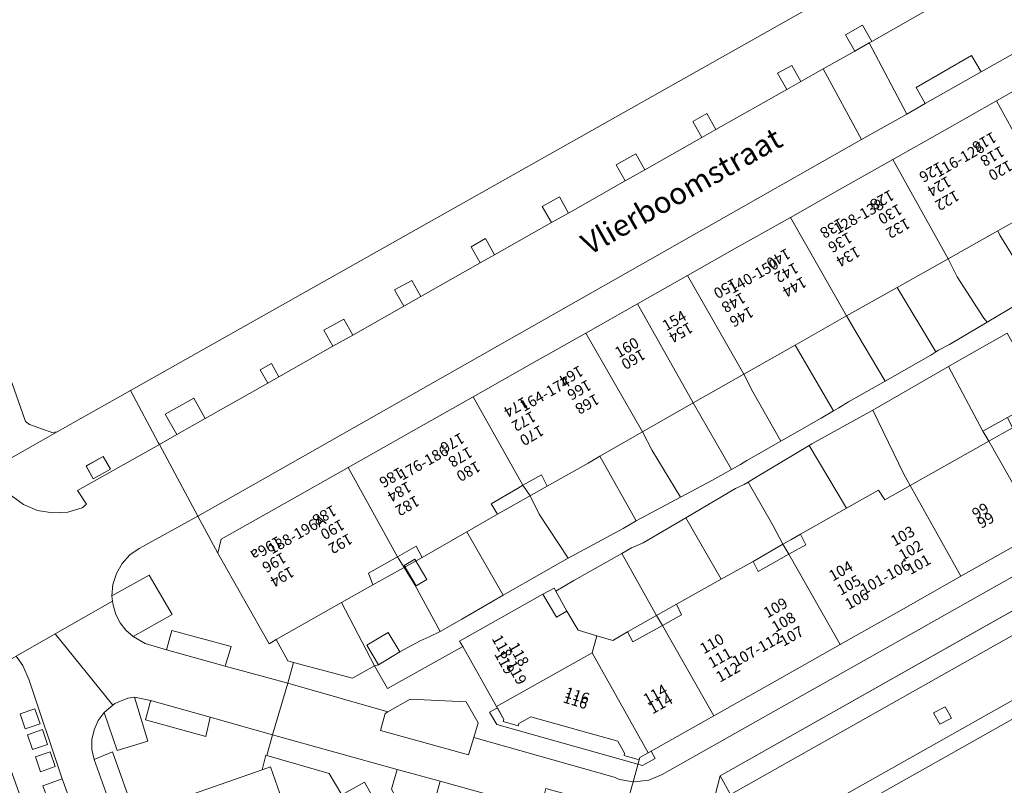
# Model space of a CAD drawing. Units: metres. Extents: x 75093 to 80256, y 453306 to 456736.
# Drawn here: x 78005 to 78096, y 454274 to 454344 of the extents above; entities that cross this region are included whole.
import ezdxf
from ezdxf.enums import TextEntityAlignment as Align

# ---------------------------------------------------------------- set-up
doc = ezdxf.new("R2010")
doc.units = ezdxf.units.M
doc.header["$MEASUREMENT"] = 0
for name, color, linetype, lineweight in [('Begroeid terreindeel_groenvoorziening_gras- en kruidachtigen_0', 7, 'Continuous', 0), ('Begroeid terreindeel_groenvoorziening_heesters_0', 7, 'Continuous', 0), ('Gebouwinstallatie_luifel_1', 7, 'Continuous', 0), ('Nummeraanduiding', 7, 'Continuous', 0), ('Nummeraanduidingreeks', 7, 'Continuous', 0), ('Onbegroeid terreindeel_erf_0', 7, 'Continuous', 0), ('Onbegroeid terreindeel_gesloten verharding_0', 7, 'Continuous', 0), ('Onbegroeid terreindeel_onverhard_0', 7, 'Continuous', 0), ('Openbare ruimte label_Weg', 7, 'Continuous', 0), ('Pand_0', 7, 'Continuous', 0), ('Scheiding_0', 7, 'Continuous', 0), ('Wegdeel_gesloten verharding_asfalt_0', 7, 'Continuous', 0), ('Wegdeel_open verharding_0', 7, 'Continuous', 0), ('Wegdeel_open verharding_gebakken klinkers_0', 7, 'Continuous', 0), ('Wegdeel_open verharding_gebakken klinkers_verkeersdrempel_0', 7, 'Continuous', 0), ('Wegdeel_open verharding_sierbestrating_0', 7, 'Continuous', 0), ('Wegdeel_open verharding_tegels_0', 7, 'Continuous', 0)]:
    doc.layers.add(name, color=color, linetype=linetype, lineweight=lineweight)

# ---------------------------------------------------------------- blocks, each defined once
blk = doc.blocks.new('BGT_lev_stadsdelen_Segbroek_REALDWG_1_FMEBLOCK12')
at = {"layer": 'Wegdeel_open verharding_tegels_0'}
for points in [[(-17.804, 51.802), (-18.497, 53.763), (-18.614, 53.731), (-18.792, 54.244), (-20.996, 53.434), (-10.482, 23.685), (-12.209, 23.159), (-11.827, 22.09), (-10.538, 18.472), (-10.283, 17.755), (-8.63, 18.373), (9.249, -32.31), (7.523, -32.941), (9.569, -38.57), (11.261, -37.958), (16.234, -52.223), (14.558, -52.763), (15.079, -54.243), (16.508, -53.433), (20.996, -50.89), (20.505, -50.936), (20.443, -50.912), (19.726, -50.663), (18.435, -50.216), (18.064, -49.926), (18.026, -49.839), (13.228, -36.206), (14.049, -35.917), (12.659, -31.978), (11.836, -32.279), (5.78, -15.137), (0.416, 0.006), (0.231, 0.513), (0.326, 0.554)], [(-11.41, 22.224), (-10.042, 22.702), (-9.567, 21.343), (-10.932, 20.855)], [(-10.694, 20.322), (-9.325, 20.8), (-8.846, 19.431), (-10.216, 18.953)]]:
    blk.add_lwpolyline(points, close=True, dxfattribs=at)
blk = doc.blocks.new('BGT_lev_stadsdelen_Segbroek_REALDWG_1_FMEBLOCK657')
at = {"layer": 'Wegdeel_open verharding_0'}
for points in [[(16.609, -2.269), (15.37, -2.045), (14.881, -1.848), (12.04, -1.039), (1.933, 1.82), (1.447, 0.226), (-6.661, 2.469), (-6.213, 4.03), (-5.974, 4.167), (-15.193, 6.824), (-16.61, 2.067), (-5.122, -1.14), (-1.154, -2.225), (15.354, -6.825), (15.466, -6.42)], [(12.951, -4.079), (12.508, -5.589), (8.169, -4.472), (8.591, -2.901), (11.337, -3.643)]]:
    blk.add_lwpolyline(points, close=True, dxfattribs=at)
blk = doc.blocks.new('BGT_lev_stadsdelen_Segbroek_REALDWG_1_FMEBLOCK806')
at = {"layer": 'Onbegroeid terreindeel_erf_0'}
for points in [[(1.498, 4.588), (-2.616, 2.231), (-3.169, 3.261), (-4.87, 2.302), (-4.264, 1.317), (-3.277, -0.302), (-0.955, -4.588), (1.043, -3.456), (4.871, -1.249)], [(-3.141, -0.391), (-4.267, 1.501), (-3.288, 2.083), (-2.162, 0.192)]]:
    blk.add_lwpolyline(points, close=True, dxfattribs=at)
blk = doc.blocks.new('BGT_lev_stadsdelen_Segbroek_REALDWG_1_FMEBLOCK829')
at = {"layer": 'Wegdeel_open verharding_tegels_0'}
for points in [[(2.311, -3.243), (4.092, -2.596), (1.035, 6.498), (0.471, 7.83), (-0.166, 8.691), (-4.092, 6.468), (-3.453, 6.253), (-0.476, -2.203), (1.247, -7.095), (1.808, -8.69), (4.039, -8.024), (3.463, -6.405)], [(0.672, 2.012), (0.205, 3.385), (1.577, 3.852), (2.045, 2.479)], [(0.889, 1.467), (2.262, 1.933), (2.728, 0.56), (1.356, 0.094)], [(2.081, -1.942), (1.615, -0.569), (2.986, -0.102), (3.454, -1.475)]]:
    blk.add_lwpolyline(points, close=True, dxfattribs=at)
blk = doc.blocks.new('BGT_lev_stadsdelen_Segbroek_REALDWG_1_FMEBLOCK1340')
at = {"layer": 'Wegdeel_open verharding_gebakken klinkers_0'}
blk.add_lwpolyline([(-25.673, -4.927), (-56.38, -22.25), (-57.349, -20.514), (-59.791, -29.99), (-58.115, -29.113), (-55.455, -33.826), (-53.11, -38.028), (-51.241, -36.988), (-54.043, -32.033), (-52.235, -25.875), (-23.123, -9.467)], dxfattribs=at)
blk.add_lwpolyline([(-36.025, -15.209), (-37.084, -15.771), (-37.674, -14.726), (-36.598, -14.16)], close=True, dxfattribs=at)
blk = doc.blocks.new('BGT_lev_stadsdelen_Segbroek_REALDWG_1_FMEBLOCK2414')
at = {"layer": 'Wegdeel_open verharding_tegels_0'}
for points in [[(7.662, 0.679), (7.562, 0.863), (5.001, 5.634), (-1.745, 1.828), (-6.232, -0.715), (-7.662, -1.525), (-7.583, -1.744), (-6.923, -2.982), (-6, -4.038), (-4.863, -4.858), (-3.568, -5.4), (-2.185, -5.635), (-0.785, -5.551), (0.56, -5.152), (0.944, -4.837), (0.133, -3.579)], [(2.486, -0.438), (3.149, -1.615), (1.577, -2.49), (0.92, -1.31)]]:
    blk.add_lwpolyline(points, close=True, dxfattribs=at)

msp = doc.modelspace()

# ---------------------------------------------------------------- linework, layer by layer
at = {"layer": 'Begroeid terreindeel_groenvoorziening_gras- en kruidachtigen_0'}
for points in [[(78103.692, 454285.7), (78074.58, 454269.292), (78075.316, 454267.985), (78103.119, 454283.655), (78114.068, 454264.136), (78086.162, 454248.38), (78086.899, 454247.074), (78116.108, 454263.565), (78108.777, 454276.634)], [(78103.119, 454283.655), (78075.316, 454267.985), (78074.58, 454269.292), (78072.772, 454263.134), (78075.574, 454258.179), (78080.853, 454248.843), (78086.899, 454247.074), (78086.162, 454248.38), (78114.068, 454264.136)]]:
    msp.add_lwpolyline(points, close=True, dxfattribs=at)
at = {"layer": 'Begroeid terreindeel_groenvoorziening_heesters_0'}
for points in [[(78101.142, 454290.24), (78100.148, 454291.958), (78069.466, 454274.653), (78070.435, 454272.917)], [(78046.071, 454281.453), (78040.926, 454281.712), (78038.868, 454280.537), (78038.629, 454280.4), (78038.181, 454278.839), (78046.289, 454276.596), (78046.775, 454278.19), (78047.187, 454279.54)], [(78043.688, 454274.145), (78039.72, 454275.23), (78039.196, 454273.422), (78041.034, 454270.077), (78042.856, 454271.115)]]:
    msp.add_lwpolyline(points, close=True, dxfattribs=at)
at = {"layer": 'Gebouwinstallatie_luifel_1'}
for points in [[(78096.421, 454306.714), (78095.944, 454307.655), (78093.692, 454306.41), (78094.227, 454305.477)], [(78053.547, 454301.319), (78053.007, 454302.374), (78051.311, 454301.414), (78050.797, 454301.123), (78048.384, 454299.699), (78048.964, 454298.747)], [(78077.377, 454295.937), (78076.888, 454296.916), (78075.98, 454296.396), (78075.265, 454295.987), (78072.506, 454294.408), (78072.983, 454293.479), (78075.799, 454295.055)], [(78042.012, 454294.764), (78041.459, 454295.794), (78039.758, 454294.835), (78037.078, 454293.324), (78037.492, 454292.256)], [(78053.135, 454291.372), (78054.391, 454289.274), (78055.341, 454289.803), (78054.188, 454291.922)], [(78065.918, 454289.484), (78065.466, 454290.45), (78060.946, 454287.904), (78061.448, 454286.988), (78064.176, 454288.511)], [(78052.041, 454280.081), (78050.938, 454279.46), (78050.877, 454279.257), (78049.495, 454279.644), (78049.553, 454279.843), (78048.954, 454280.901), (78048.229, 454280.513), (78048.899, 454279.389), (78062.324, 454275.6), (78063.483, 454276.26), (78063.109, 454276.916), (78062.832, 454276.759), (78062.066, 454276.327), (78062.009, 454276.125), (78060.621, 454276.518), (78060.673, 454276.725), (78060.062, 454277.842)]]:
    msp.add_lwpolyline(points, close=True, dxfattribs=at)
at = {"layer": 'Onbegroeid terreindeel_erf_0'}
for points in [[(78100.665, 454325.772), (78100.807, 454325.858), (78100, 454327.621), (78098.889, 454326.995), (78095.07, 454324.858), (78095.245, 454324.449), (78096.679, 454322.11), (78098.47, 454319.033), (78098.68, 454319.15), (78097.732, 454320.906), (78099.449, 454321.832), (78100.389, 454320.091), (78103.053, 454321.558)], [(78096.679, 454322.11), (78095.245, 454324.449), (78095.07, 454324.858), (78090.498, 454322.281), (78091.306, 454320.617), (78093.766, 454316.814), (78094.069, 454316.427), (78096.862, 454318.087), (78098.47, 454319.033)], [(78090.498, 454322.281), (78085.786, 454319.625), (78089.351, 454313.698), (78089.604, 454313.853), (78090.605, 454314.369), (78094.069, 454316.427), (78093.766, 454316.814), (78091.306, 454320.617)], [(78085.786, 454319.625), (78081.114, 454317.015), (78082.056, 454315.381), (78084.676, 454311.014), (78087.764, 454312.759), (78088.873, 454313.403), (78089.351, 454313.698)], [(78081.114, 454317.015), (78076.396, 454314.333), (78079.905, 454308.261), (78080.4, 454308.557), (78081.289, 454309.1), (78084.676, 454311.014), (78082.056, 454315.381)], [(78095.924, 454315.433), (78091.743, 454313.057), (78090.514, 454312.35), (78093.692, 454306.41), (78094.227, 454305.477), (78096.421, 454306.714), (78095.944, 454307.655), (78099.256, 454309.432)], [(78076.396, 454314.333), (78071.65, 454311.654), (78072.487, 454310.035), (78075.073, 454305.481), (78078.773, 454307.584), (78079.905, 454308.261)], [(78090.514, 454312.35), (78083.551, 454308.343), (78086.433, 454302.383), (78086.996, 454301.402), (78094.227, 454305.477), (78093.692, 454306.41)], [(78071.65, 454311.654), (78067, 454308.999), (78070.513, 454302.863), (78071.348, 454303.333), (78071.932, 454303.695), (78075.073, 454305.481), (78072.487, 454310.035)], [(78067, 454308.999), (78062.33, 454306.333), (78063.227, 454304.631), (78065.821, 454300.319), (78068.758, 454301.887), (78069.752, 454302.435), (78070.513, 454302.863)], [(78083.551, 454308.343), (78077.925, 454305.227), (78077.69, 454305.086), (78081.125, 454299.312), (78084.067, 454300.975), (78084.658, 454300.084), (78086.996, 454301.402), (78086.433, 454302.383)], [(78062.33, 454306.333), (78058.402, 454304.09), (78061.755, 454298.149), (78065.821, 454300.319), (78063.227, 454304.631)], [(78077.69, 454305.086), (78073.784, 454302.732), (78072.792, 454302.15), (78072.047, 454301.691), (78074.339, 454297.746), (78075.265, 454295.987), (78075.799, 454295.055), (78077.377, 454295.937), (78076.888, 454296.916), (78081.125, 454299.312)], [(78058.402, 454304.09), (78057.303, 454303.463), (78053.547, 454301.319), (78053.007, 454302.374), (78051.311, 454301.414), (78051.96, 454300.428), (78052.8, 454298.752), (78055.485, 454294.694), (78060.528, 454297.433), (78061.755, 454298.149)], [(78051.311, 454301.414), (78050.797, 454301.123), (78048.384, 454299.699), (78048.964, 454298.747), (78046.126, 454297.121), (78049.499, 454291.284), (78053.25, 454293.447), (78054.501, 454294.16), (78055.485, 454294.694), (78052.8, 454298.752), (78051.96, 454300.428)], [(78072.047, 454301.691), (78071.692, 454301.472), (78070.888, 454301.113), (78066.319, 454298.429), (78069.562, 454292.753), (78072.506, 454294.408), (78072.983, 454293.479), (78075.799, 454295.055), (78075.265, 454295.987), (78074.339, 454297.746)], [(78066.319, 454298.429), (78062.384, 454296.118), (78061.324, 454295.638), (78060.429, 454295.136), (78063.609, 454289.404), (78064.176, 454288.511), (78065.918, 454289.484), (78065.466, 454290.45), (78069.562, 454292.753)], [(78037.078, 454293.324), (78037.492, 454292.256), (78034.581, 454290.626), (78037.64, 454284.771), (78038.008, 454284.884), (78036.935, 454286.673), (78038.905, 454287.854), (78039.978, 454286.066), (78041.828, 454287.08), (78042.675, 454287.462), (78043.673, 454287.945), (78041.351, 454292.231), (78040.364, 454293.85), (78039.758, 454294.835)], [(78060.429, 454295.136), (78056, 454292.652), (78054.332, 454291.658), (78054.188, 454291.922), (78053.135, 454291.372), (78054.391, 454289.274), (78055.341, 454289.803), (78056.384, 454288.061), (78058.122, 454287.552), (78059.591, 454287.122), (78060.946, 454287.904), (78061.448, 454286.988), (78064.176, 454288.511), (78063.609, 454289.404)], [(78034.581, 454290.626), (78028.585, 454287.194), (78029.659, 454285.238), (78030.167, 454285.101), (78035.604, 454283.636), (78037.64, 454284.771)], [(78036.699, 454274.076), (78034.632, 454272.897), (78033.468, 454274.864), (78027.703, 454276.525), (78027.625, 454276.547), (78027.279, 454275.212), (78028.039, 454275.48), (78030.634, 454268.105), (78034.245, 454269.238), (78036.575, 454270.04), (78036.595, 454270.049), (78038.458, 454270.934)]]:
    msp.add_lwpolyline(points, close=True, dxfattribs=at)
at = {"layer": 'Onbegroeid terreindeel_gesloten verharding_0'}
for points in [[(78004.978, 454280.358), (78005.445, 454278.985), (78006.818, 454279.452), (78006.351, 454280.825)], [(78005.662, 454278.44), (78006.129, 454277.067), (78007.502, 454277.533), (78007.035, 454278.906)], [(78006.388, 454276.404), (78006.854, 454275.031), (78008.227, 454275.498), (78007.76, 454276.871)]]:
    msp.add_lwpolyline(points, close=True, dxfattribs=at)
at = {"layer": 'Onbegroeid terreindeel_onverhard_0'}
for points in [[(78082.595, 454343.793), (78081.032, 454342.893), (78081.872, 454341.41), (78083.196, 454342.159), (78083.441, 454342.297)], [(78076.085, 454340.097), (78074.774, 454339.372), (78075.621, 454337.874), (78076.925, 454338.612)], [(78068.259, 454335.658), (78066.948, 454334.919), (78067.784, 454333.442), (78069.093, 454334.182)], [(78061.717, 454331.952), (78059.888, 454330.941), (78060.73, 454329.452), (78062.549, 454330.481)], [(78054.665, 454327.97), (78053.087, 454327.092), (78053.928, 454325.605), (78055.5, 454326.494)], [(78047.383, 454321.903), (78048.702, 454322.649), (78047.863, 454324.133), (78046.54, 454323.394)], [(78040.333, 454317.916), (78041.905, 454318.805), (78041.068, 454320.285), (78039.488, 454319.41)], [(78033.797, 454314.219), (78035.63, 454315.256), (78034.796, 454316.729), (78032.963, 454315.694)], [(78027.795, 454310.824), (78028.819, 454311.403), (78028.13, 454312.622), (78027.105, 454312.044)], [(78019.41, 454306.081), (78022.021, 454307.558), (78020.976, 454309.434), (78018.354, 454307.962)], [(78012.639, 454304.062), (78011.072, 454303.19), (78011.729, 454302.01), (78013.302, 454302.885)], [(78013.443, 454291.226), (78013.5, 454290.735), (78013.544, 454290.358), (78013.8, 454289.522), (78014.202, 454288.746), (78014.736, 454288.054), (78015.387, 454287.47), (78018.983, 454289.502), (78016.871, 454293.148)], [(78015.515, 454281.892), (78014.916, 454281.791), (78013.723, 454281.302), (78013.533, 454281.147), (78012.723, 454280.487), (78013.911, 454276.981), (78016.76, 454277.856)], [(78090.217, 454281.007), (78089.141, 454280.441), (78089.731, 454279.396), (78090.79, 454279.958)]]:
    msp.add_lwpolyline(points, close=True, dxfattribs=at)
at = {"layer": 'Pand_0'}
msp.add_lwpolyline([(78000.64, 454321.012), (78005.438, 454307.379), (78005.476, 454307.292), (78005.847, 454307.002), (78007.137, 454306.555), (78007.855, 454306.306), (78007.917, 454306.282), (78008.407, 454306.328), (78015.154, 454310.134), (78085.66, 454349.905)], dxfattribs=at)
for points in [[(78094.933, 454336.831), (78100, 454327.621), (78100.106, 454327.681), (78100.23, 454327.49), (78104.684, 454329.986), (78109.361, 454332.607), (78104.124, 454342.029), (78099.412, 454339.364)], [(78085.373, 454331.425), (78090.498, 454322.281), (78095.07, 454324.858), (78098.889, 454326.995), (78100, 454327.621), (78094.933, 454336.831), (78089.947, 454334.012)], [(78075.946, 454326.095), (78081.114, 454317.015), (78085.786, 454319.625), (78090.498, 454322.281), (78085.373, 454331.425), (78080.53, 454328.687)], [(78066.473, 454320.738), (78071.65, 454311.654), (78076.396, 454314.333), (78081.114, 454317.015), (78075.946, 454326.095), (78071.244, 454323.436)], [(78061.85, 454318.124), (78067, 454308.999), (78071.65, 454311.654), (78066.473, 454320.738)], [(78057.101, 454315.438), (78062.33, 454306.333), (78067, 454308.999), (78061.85, 454318.124)], [(78046.71, 454309.563), (78051.311, 454301.414), (78053.007, 454302.374), (78053.547, 454301.319), (78057.303, 454303.463), (78058.402, 454304.09), (78062.33, 454306.333), (78057.101, 454315.438), (78052.121, 454312.622)], [(78094.227, 454305.477), (78098.955, 454297.147), (78104.472, 454300.26), (78110.292, 454303.545), (78105.062, 454312.718), (78100, 454309.831), (78099.256, 454309.432), (78095.944, 454307.655), (78096.421, 454306.714)], [(78035.2, 454303.054), (78039.758, 454294.835), (78041.459, 454295.794), (78042.012, 454294.764), (78046.126, 454297.121), (78048.964, 454298.747), (78048.384, 454299.699), (78050.797, 454301.123), (78051.311, 454301.414), (78046.71, 454309.563), (78041.008, 454306.338)], [(78086.996, 454301.402), (78091.659, 454293.029), (78098.955, 454297.147), (78094.227, 454305.477)], [(78035.2, 454303.054), (78029.346, 454299.744), (78023.521, 454296.45), (78023.187, 454295.171), (78027.915, 454286.815), (78028.585, 454287.194), (78034.581, 454290.626), (78037.492, 454292.256), (78037.078, 454293.324), (78039.758, 454294.835)], [(78075.799, 454295.055), (78080.52, 454286.743), (78086.146, 454289.918), (78091.659, 454293.029), (78086.996, 454301.402), (78084.658, 454300.084), (78084.067, 454300.975), (78081.125, 454299.312), (78076.888, 454296.916), (78077.377, 454295.937)], [(78041.487, 454292.142), (78042.466, 454292.725), (78041.34, 454294.616), (78040.361, 454294.034)], [(78064.176, 454288.511), (78068.882, 454280.174), (78074.73, 454283.475), (78080.52, 454286.743), (78075.799, 454295.055), (78072.983, 454293.479), (78072.506, 454294.408), (78069.562, 454292.753), (78065.466, 454290.45), (78065.918, 454289.484)], [(78048.874, 454281.042), (78057.698, 454285.989), (78058.122, 454287.552), (78056.384, 454288.061), (78055.341, 454289.803), (78054.391, 454289.274), (78053.135, 454291.372), (78045.476, 454287.049), (78045.756, 454286.551)], [(78058.122, 454287.552), (78057.698, 454285.989), (78062.832, 454276.759), (78068.882, 454280.174), (78064.176, 454288.511), (78061.448, 454286.988), (78060.946, 454287.904), (78059.591, 454287.122)], [(78038.905, 454287.854), (78036.935, 454286.673), (78038.008, 454284.884), (78039.978, 454286.066)], [(78048.874, 454281.042), (78049.553, 454279.843), (78049.495, 454279.644), (78050.877, 454279.257), (78050.938, 454279.46), (78052.041, 454280.081), (78060.062, 454277.842), (78060.673, 454276.725), (78060.621, 454276.518), (78062.009, 454276.125), (78062.066, 454276.327), (78062.832, 454276.759), (78057.698, 454285.989)], [(78022.804, 454258.362), (78031.754, 454261.523), (78030.862, 454263.972), (78031.963, 454264.323), (78030.634, 454268.105), (78028.039, 454275.48), (78027.279, 454275.212), (78018.937, 454272.271), (78018.321, 454271.067), (78020.654, 454264.455)]]:
    msp.add_lwpolyline(points, close=True, dxfattribs=at)
at = {"layer": 'Scheiding_0'}
for p, q in [((78094.069, 454316.427), (78096.862, 454318.087)), ((78090.605, 454314.369), (78094.069, 454316.427)), ((78095.924, 454315.433), (78091.743, 454313.057)), ((78088.873, 454313.403), (78089.351, 454313.698)), ((78089.604, 454313.853), (78090.605, 454314.369)), ((78084.676, 454311.014), (78087.764, 454312.759)), ((78087.764, 454312.759), (78088.873, 454313.403)), ((78091.743, 454313.057), (78090.514, 454312.35)), ((78090.514, 454312.35), (78083.551, 454308.343)), ((78081.289, 454309.1), (78084.676, 454311.014)), ((78080.4, 454308.557), (78081.289, 454309.1)), ((78083.551, 454308.343), (78077.925, 454305.227)), ((78078.773, 454307.584), (78079.905, 454308.261)), ((78075.073, 454305.481), (78078.773, 454307.584)), ((78071.932, 454303.695), (78075.073, 454305.481)), ((78077.69, 454305.086), (78073.784, 454302.732)), ((78077.925, 454305.227), (78077.69, 454305.086)), ((78071.348, 454303.333), (78071.932, 454303.695)), ((78069.752, 454302.435), (78070.513, 454302.863)), ((78070.513, 454302.863), (78071.348, 454303.333)), ((78073.784, 454302.732), (78072.792, 454302.15)), ((78065.821, 454300.319), (78068.758, 454301.887)), ((78068.758, 454301.887), (78069.752, 454302.435)), ((78072.792, 454302.15), (78072.047, 454301.691)), ((78070.888, 454301.113), (78066.319, 454298.429)), ((78071.692, 454301.472), (78070.888, 454301.113)), ((78072.047, 454301.691), (78071.692, 454301.472)), ((78061.755, 454298.149), (78065.821, 454300.319)), ((78066.319, 454298.429), (78062.384, 454296.118)), ((78061.324, 454295.638), (78060.429, 454295.136)), ((78062.384, 454296.118), (78061.324, 454295.638)), ((78069.466, 454274.653), (78100.148, 454291.958)), ((78037.64, 454284.771), (78038.008, 454284.884))]:
    msp.add_line(p, q, dxfattribs=at)
for points in [[(78055.485, 454294.694), (78060.528, 454297.433), (78061.755, 454298.149)], [(78049.499, 454291.284), (78053.25, 454293.447), (78054.501, 454294.16), (78055.485, 454294.694)], [(78060.429, 454295.136), (78056, 454292.652), (78054.332, 454291.658), (78054.188, 454291.922), (78053.135, 454291.372)], [(78043.673, 454287.945), (78045.671, 454289.077), (78049.499, 454291.284)], [(78039.978, 454286.066), (78041.828, 454287.08), (78042.675, 454287.462), (78043.673, 454287.945)], [(78028.585, 454287.194), (78029.659, 454285.238), (78030.167, 454285.101)], [(78030.167, 454285.101), (78035.604, 454283.636), (78037.64, 454284.771)], [(78027.703, 454276.525), (78027.625, 454276.547), (78027.279, 454275.212)], [(78038.458, 454270.934), (78036.699, 454274.076), (78034.632, 454272.897), (78033.468, 454274.864), (78027.703, 454276.525)]]:
    msp.add_lwpolyline(points, dxfattribs=at)
at = {"layer": 'Wegdeel_gesloten verharding_asfalt_0'}
msp.add_lwpolyline([(78012.723, 454280.487), (78013.533, 454281.147), (78008.22, 454287.724), (78004.608, 454285.664), (78005.245, 454284.803), (78005.808, 454283.471), (78008.866, 454274.377), (78010.652, 454269.508), (78013.811, 454270.566), (78011.8, 454276.167), (78011.606, 454277.071), (78011.605, 454277.995), (78011.798, 454278.898), (78012.177, 454279.742)], close=True, dxfattribs=at)
at = {"layer": 'Wegdeel_open verharding_0'}
for points in [[(78093.518, 454339.509), (78092.642, 454341.007), (78087.524, 454338.056), (78088.37, 454336.576)], [(78045.756, 454286.551), (78038.825, 454282.682), (78037.64, 454284.771), (78035.604, 454283.636), (78030.167, 454285.101), (78029.649, 454283.194), (78038.868, 454280.537), (78040.926, 454281.712), (78046.071, 454281.453), (78047.187, 454279.54), (78046.775, 454278.19), (78056.882, 454275.331), (78059.723, 454274.522), (78060.212, 454274.325), (78061.451, 454274.101), (78062.009, 454276.125), (78060.621, 454276.518), (78060.673, 454276.725), (78060.062, 454277.842), (78052.041, 454280.081), (78050.938, 454279.46), (78050.877, 454279.257), (78049.495, 454279.644), (78049.553, 454279.843), (78048.874, 454281.042)], [(78043.688, 454274.145), (78042.856, 454271.115), (78041.034, 454270.077), (78039.196, 454273.422), (78039.72, 454275.23), (78028.232, 454278.437), (78027.703, 454276.525), (78033.468, 454274.864), (78034.632, 454272.897), (78036.699, 454274.076), (78038.458, 454270.934), (78040.466, 454267.347), (78046.067, 454270.519), (78047.163, 454271.139), (78047.216, 454271.342), (78048.597, 454270.957), (78048.541, 454270.744), (78049.194, 454269.655), (78057.168, 454267.422), (78058.299, 454268.039), (78058.357, 454268.242), (78059.734, 454267.867), (78060.196, 454269.545)], [(78013.496, 454276.875), (78011.8, 454276.167), (78013.811, 454270.566), (78013.813, 454270.566), (78015.176, 454271.045), (78015.206, 454270.962), (78015.556, 454271.08)], [(78008.866, 454274.377), (78007.084, 454273.73), (78008.237, 454270.568), (78008.812, 454268.949), (78010.652, 454269.508)]]:
    msp.add_lwpolyline(points, close=True, dxfattribs=at)
msp.add_lwpolyline([(78096.862, 454318.087), (78094.069, 454316.427), (78090.605, 454314.369), (78089.604, 454313.853), (78089.351, 454313.698), (78088.873, 454313.403), (78087.764, 454312.759), (78084.676, 454311.014), (78081.289, 454309.1), (78080.4, 454308.557), (78079.905, 454308.261), (78078.773, 454307.584), (78075.073, 454305.481), (78071.932, 454303.695), (78071.348, 454303.333), (78070.513, 454302.863), (78069.752, 454302.435), (78068.758, 454301.887), (78065.821, 454300.319), (78061.755, 454298.149), (78060.528, 454297.433), (78055.485, 454294.694), (78054.501, 454294.16), (78053.25, 454293.447), (78049.499, 454291.284), (78045.671, 454289.077), (78043.673, 454287.945), (78042.675, 454287.462), (78041.828, 454287.08), (78039.978, 454286.066), (78038.008, 454284.884), (78037.64, 454284.771), (78038.825, 454282.682), (78045.756, 454286.551), (78045.476, 454287.049), (78053.135, 454291.372), (78054.188, 454291.922), (78054.332, 454291.658), (78056, 454292.652), (78060.429, 454295.136), (78061.324, 454295.638), (78062.384, 454296.118), (78066.319, 454298.429), (78070.888, 454301.113), (78071.692, 454301.472), (78072.047, 454301.691), (78072.792, 454302.15), (78073.784, 454302.732), (78077.69, 454305.086), (78077.925, 454305.227), (78083.551, 454308.343), (78090.514, 454312.35), (78091.743, 454313.057), (78095.924, 454315.433)], dxfattribs=at)
at = {"layer": 'Wegdeel_open verharding_gebakken klinkers_0'}
for points in [[(78096.24, 454349.536), (78094.935, 454348.798), (78088.927, 454345.4), (78087.885, 454344.811), (78083.441, 454342.297), (78083.196, 454342.159), (78086.669, 454335.613), (78088.37, 454336.576), (78087.524, 454338.056), (78092.642, 454341.007), (78093.518, 454339.509), (78097.394, 454341.672)], [(78004.608, 454285.664), (78008.22, 454287.724), (78013.5, 454290.735), (78013.443, 454291.226), (78013.532, 454292.282), (78013.849, 454293.294), (78014.378, 454294.213), (78015.095, 454294.994), (78015.964, 454295.601), (78021.358, 454298.578), (78017.814, 454305.179), (78010.286, 454300.921), (78011.096, 454299.663), (78010.712, 454299.348), (78009.367, 454298.949), (78007.967, 454298.865), (78006.584, 454299.1), (78005.29, 454299.642), (78004.152, 454300.462)], [(78098.955, 454297.147), (78091.659, 454293.029), (78086.146, 454289.918), (78080.52, 454286.743), (78074.73, 454283.475), (78068.882, 454280.174), (78062.832, 454276.759), (78062.066, 454276.327), (78062.009, 454276.125), (78061.451, 454274.101), (78061.547, 454274.084), (78062.894, 454274.241), (78064.138, 454274.782), (78098.75, 454294.308)], [(78098.75, 454294.308), (78064.138, 454274.782), (78062.894, 454274.241), (78061.547, 454274.084), (78061.451, 454274.101), (78060.308, 454269.95), (78060.196, 454269.545), (78061.401, 454269.188), (78062.096, 454268.185), (78062.133, 454268.104), (78069.599, 454254.857), (78071.973, 454256.177), (78069.608, 454260.365), (78067.024, 454265.177), (78069.466, 454274.653), (78100.148, 454291.958)]]:
    msp.add_lwpolyline(points, dxfattribs=at)
for points in [[(78070.491, 454326.456), (78082.496, 454333.251), (78078.982, 454339.775), (78076.925, 454338.612), (78075.621, 454337.874), (78069.093, 454334.182), (78067.784, 454333.442), (78062.549, 454330.481), (78060.73, 454329.452), (78055.5, 454326.494), (78053.928, 454325.605), (78048.702, 454322.649), (78047.383, 454321.903), (78041.905, 454318.805), (78040.333, 454317.916), (78035.63, 454315.256), (78033.797, 454314.219), (78028.819, 454311.403), (78027.795, 454310.824), (78022.021, 454307.558), (78019.41, 454306.081), (78017.814, 454305.179), (78021.358, 454298.578), (78026.442, 454301.458)], [(78023.873, 454284.761), (78018.472, 454286.267), (78016.494, 454286.851), (78015.387, 454287.47), (78014.736, 454288.054), (78014.202, 454288.746), (78013.8, 454289.522), (78013.544, 454290.358), (78013.5, 454290.735), (78008.22, 454287.724), (78013.533, 454281.147), (78013.723, 454281.302), (78014.916, 454281.791), (78015.515, 454281.892), (78015.554, 454281.899), (78017.105, 454281.566), (78022.503, 454280.048), (78028.232, 454278.437), (78029.649, 454283.194)]]:
    msp.add_lwpolyline(points, close=True, dxfattribs=at)
at = {"layer": 'Wegdeel_open verharding_gebakken klinkers_verkeersdrempel_0'}
msp.add_lwpolyline([(78083.196, 454342.159), (78081.872, 454341.41), (78078.982, 454339.775), (78082.496, 454333.251), (78086.669, 454335.613)], close=True, dxfattribs=at)
at = {"layer": 'Wegdeel_open verharding_sierbestrating_0'}
for points in [[(78018.472, 454286.267), (78023.873, 454284.761), (78024.413, 454286.554), (78018.957, 454288.038)], [(78022.503, 454280.048), (78017.105, 454281.566), (78017.009, 454281.539), (78016.535, 454279.793), (78022.099, 454278.26)]]:
    msp.add_lwpolyline(points, close=True, dxfattribs=at)
at = {"layer": 'Wegdeel_open verharding_tegels_0'}
for points in [[(78085.66, 454349.905), (78015.154, 454310.134), (78017.715, 454305.363), (78017.814, 454305.179), (78019.41, 454306.081), (78018.354, 454307.962), (78020.976, 454309.434), (78022.021, 454307.558), (78027.795, 454310.824), (78027.105, 454312.044), (78028.13, 454312.622), (78028.819, 454311.403), (78033.797, 454314.219), (78032.963, 454315.694), (78034.796, 454316.729), (78035.63, 454315.256), (78040.333, 454317.916), (78039.488, 454319.41), (78041.068, 454320.285), (78041.905, 454318.805), (78047.383, 454321.903), (78046.54, 454323.394), (78047.863, 454324.133), (78048.702, 454322.649), (78053.928, 454325.605), (78053.087, 454327.092), (78054.665, 454327.97), (78055.5, 454326.494), (78060.73, 454329.452), (78059.888, 454330.941), (78061.717, 454331.952), (78062.549, 454330.481), (78067.784, 454333.442), (78066.948, 454334.919), (78068.259, 454335.658), (78069.093, 454334.182), (78075.621, 454337.874), (78074.774, 454339.372), (78076.085, 454340.097), (78076.925, 454338.612), (78078.982, 454339.775), (78081.872, 454341.41), (78081.032, 454342.893), (78082.595, 454343.793), (78083.441, 454342.297), (78087.885, 454344.811)], [(78097.394, 454341.672), (78093.518, 454339.509), (78088.37, 454336.576), (78086.669, 454335.613), (78082.496, 454333.251), (78070.491, 454326.456), (78026.442, 454301.458), (78021.358, 454298.578), (78023.187, 454295.171), (78023.521, 454296.45), (78029.346, 454299.744), (78035.2, 454303.054), (78041.008, 454306.338), (78046.71, 454309.563), (78052.121, 454312.622), (78057.101, 454315.438), (78061.85, 454318.124), (78066.473, 454320.738), (78071.244, 454323.436), (78075.946, 454326.095), (78080.53, 454328.687), (78085.373, 454331.425), (78089.947, 454334.012), (78094.933, 454336.831), (78099.412, 454339.364)]]:
    msp.add_lwpolyline(points, dxfattribs=at)
for points in [[(78023.187, 454295.171), (78021.358, 454298.578), (78015.964, 454295.601), (78015.095, 454294.994), (78014.378, 454294.213), (78013.849, 454293.294), (78013.532, 454292.282), (78013.443, 454291.226), (78016.871, 454293.148), (78018.983, 454289.502), (78015.387, 454287.47), (78016.494, 454286.851), (78018.472, 454286.267), (78018.957, 454288.038), (78024.413, 454286.554), (78023.873, 454284.761), (78029.649, 454283.194), (78030.167, 454285.101), (78029.659, 454285.238), (78028.585, 454287.194), (78027.915, 454286.815)], [(78028.232, 454278.437), (78022.503, 454280.048), (78022.099, 454278.26), (78016.535, 454279.793), (78017.009, 454281.539), (78017.105, 454281.566), (78015.554, 454281.899), (78015.515, 454281.892), (78016.76, 454277.856), (78013.911, 454276.981), (78012.723, 454280.487), (78012.177, 454279.742), (78011.798, 454278.898), (78011.605, 454277.995), (78011.606, 454277.071), (78011.8, 454276.167), (78013.496, 454276.875), (78015.556, 454271.08), (78018.937, 454272.271), (78027.279, 454275.212), (78027.625, 454276.547), (78027.703, 454276.525)]]:
    msp.add_lwpolyline(points, close=True, dxfattribs=at)

# ---------------------------------------------------------------- block references
at = {"layer": 'Onbegroeid terreindeel_erf_0'}
msp.add_blockref('BGT_lev_stadsdelen_Segbroek_REALDWG_1_FMEBLOCK806', (78044.628, 454292.533), dxfattribs=at)
at = {"layer": 'Wegdeel_open verharding_0'}
msp.add_blockref('BGT_lev_stadsdelen_Segbroek_REALDWG_1_FMEBLOCK657', (78044.842, 454276.369), dxfattribs=at)
at = {"layer": 'Wegdeel_open verharding_gebakken klinkers_0'}
msp.add_blockref('BGT_lev_stadsdelen_Segbroek_REALDWG_1_FMEBLOCK1340', (78126.815, 454295.167), dxfattribs=at)
at = {"layer": 'Wegdeel_open verharding_tegels_0'}
for name, p in [('BGT_lev_stadsdelen_Segbroek_REALDWG_1_FMEBLOCK12', (77987.412, 454357.219)), ('BGT_lev_stadsdelen_Segbroek_REALDWG_1_FMEBLOCK2414', (78010.152, 454304.499)), ('BGT_lev_stadsdelen_Segbroek_REALDWG_1_FMEBLOCK829', (78004.773, 454276.974))]:
    msp.add_blockref(name, p, dxfattribs=at)

# ---------------------------------------------------------------- texts
at = {"layer": 'Nummeraanduiding'}
for s, rotation, p in [('116', 209.49, (78093.766, 454333.132)), ('118', 209.49, (78094.505, 454331.827)), ('126', 209.49, (78088.871, 454330.364)), ('120', 209.49, (78095.243, 454330.521)), ('124', 209.49, (78089.609, 454329.058)), ('128', 209.49, (78084.341, 454327.802)), ('122', 209.49, (78090.348, 454327.753)), ('130', 209.49, (78085.079, 454326.496)), ('138', 209.49, (78079.736, 454325.198)), ('132', 209.49, (78085.818, 454325.191)), ('136', 209.49, (78080.474, 454323.892)), ('140', 209.49, (78074.797, 454322.405)), ('134', 209.49, (78081.213, 454322.587)), ('142', 209.49, (78075.535, 454321.099)), ('150', 209.49, (78069.927, 454319.65)), ('144', 209.49, (78076.274, 454319.793)), ('148', 209.49, (78070.665, 454318.345)), ('146', 209.49, (78071.403, 454317.039)), ('154', 209.49, (78065.8, 454315.594)), ('160', 209.49, (78061.427, 454313.121)), ('164', 209.49, (78055.702, 454311.606)), ('166', 209.49, (78056.441, 454310.301)), ('174', 209.49, (78050.593, 454308.717)), ('168', 209.49, (78057.179, 454308.995)), ('172', 209.49, (78051.332, 454307.411)), ('170', 209.49, (78052.07, 454306.106)), ('176', 209.49, (78044.757, 454305.417)), ('178', 209.49, (78045.496, 454304.111)), ('180', 209.49, (78046.234, 454302.805)), ('186', 209.49, (78039.134, 454302.236)), ('184', 209.49, (78039.872, 454300.931)), ('182', 209.49, (78040.611, 454299.625)), ('188', 209.49, (78032.966, 454298.748)), ('99', 29.44, (78093.514, 454298.949)), ('190', 209.49, (78033.705, 454297.443)), ('103', 29.44, (78086.351, 454296.629)), ('196a', 209.55, (78027.595, 454295.707)), ('192', 209.49, (78034.443, 454296.137)), ('102', 29.44, (78087.088, 454295.323)), ('196', 209.55, (78028.335, 454294.402)), ('101', 29.44, (78087.825, 454294.017)), ('194', 209.55, (78029.074, 454293.097)), ('104', 29.44, (78080.656, 454293.416)), ('105', 29.44, (78081.394, 454292.109)), ('106', 29.44, (78082.131, 454290.803)), ('109', 29.44, (78074.641, 454290.021)), ('108', 29.44, (78075.379, 454288.715)), ('107', 29.44, (78076.116, 454287.409)), ('110', 29.44, (78068.778, 454286.712)), ('118', 299.31, (78050.823, 454285.787)), ('111', 29.44, (78069.516, 454285.406)), ('119', 299.31, (78049.515, 454285.053)), ('112', 29.44, (78070.253, 454284.1)), ('114', 29.44, (78063.554, 454282.047)), ('116', 342.83, (78056.126, 454281.458))]:
    msp.add_text(s, height=1, rotation=rotation, dxfattribs=at).set_placement(p, align=Align.MIDDLE)
at = {"layer": 'Nummeraanduidingreeks'}
for s, rotation, p in [('116-126', 29.662, (78091.57, 454331.316)), ('128-138', 29.662, (78082.29, 454326.068)), ('140-150', 29.662, (78072.613, 454320.595)), ('154', 29.662, (78065.313, 454316.467)), ('160', 29.662, (78060.94, 454313.994)), ('164-174', 29.662, (78053.399, 454309.729)), ('176-186', 29.662, (78042.197, 454303.394)), ('188-196A', 29.662, (78030.531, 454296.795)), ('99', 29.175, (78094.013, 454298.083)), ('101-106', 29.175, (78084.74, 454292.85)), ('118-119', 299.221, (78049.952, 454285.295)), ('107-112', 29.175, (78072.947, 454286.194)), ('116', 342.766, (78056.276, 454281.935)), ('114', 29.175, (78064.054, 454281.181))]:
    msp.add_text(s, height=1, rotation=rotation, dxfattribs=at).set_placement(p, align=Align.MIDDLE)
at = {"layer": 'Openbare ruimte label_Weg'}
msp.add_text('Vlierboomstraat', height=2, rotation=29.53878, dxfattribs=at).set_placement((78066.042, 454328.299), align=Align.MIDDLE)

doc.saveas('drawing.dxf')
